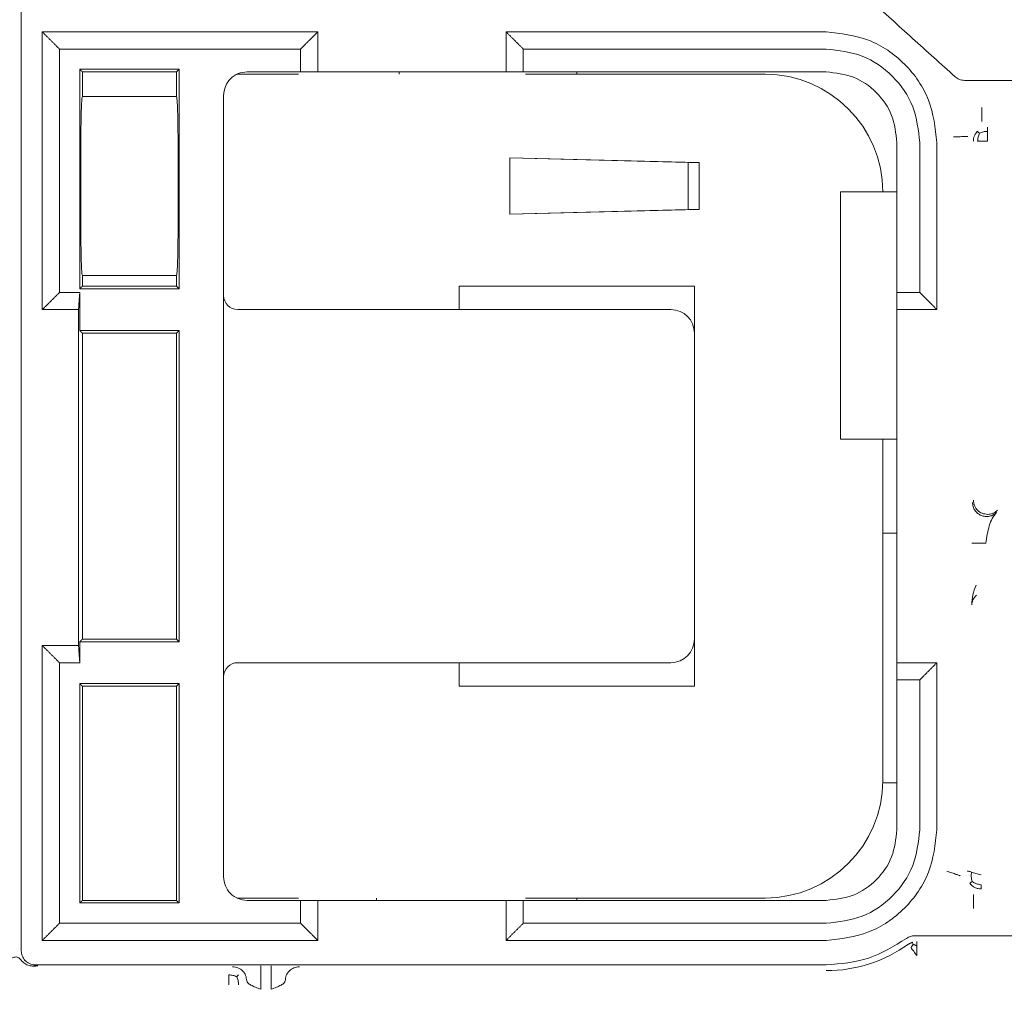
# Model space of a CAD drawing. Units: inches. Extents: x -33 to 74, y -50 to 68.
# Drawn here: x 39 to 41, y -30 to -28 of the extents above; entities that cross this region are included whole.
import ezdxf

# ---------------------------------------------------------------- set-up
doc = ezdxf.new("R2010")
doc.units = ezdxf.units.IN
doc.header["$MEASUREMENT"] = 0

msp = doc.modelspace()

# ---------------------------------------------------------------- linework, layer by layer
at = {"color": 7, "linetype": 'Continuous', "lineweight": 15}
for p, q in [((38.9497, -28.195), (39.4619, -28.195)), ((38.9497, -28.7122), (38.9497, -28.195)), ((39.4619, -28.195), (39.4619, -28.2436)), ((39.9347, -28.195), (40.5783, -28.195)), ((39.9347, -28.2436), (39.9347, -28.195)), ((39.2038, -28.2381), (38.9928, -28.2381)), ((38.9928, -28.2381), (38.9928, -28.7041)), ((38.9983, -28.2961), (38.9983, -28.2436)), ((39.1983, -28.2436), (38.9983, -28.2436)), ((39.1983, -28.2436), (39.1983, -28.2961)), ((39.2038, -28.7041), (39.2038, -28.2381)), ((39.4572, -28.2486), (39.3274, -28.2486)), ((39.3483, -28.2436), (39.4619, -28.2436)), ((39.6713, -28.2486), (39.6713, -28.2436)), ((39.9347, -28.2436), (40.5783, -28.2436)), ((40.4483, -28.2486), (39.9395, -28.2486)), ((40.0483, -28.2486), (40.0483, -28.2436)), ((39.1983, -28.2961), (38.9983, -28.2961)), ((39.2983, -29.9536), (39.2983, -28.2936)), ((40.7283, -28.7122), (40.7283, -28.3936)), ((40.7769, -28.3936), (40.7769, -28.7122)), ((38.9949, -28.4261), (38.9949, -28.5461)), ((39.2017, -28.4261), (39.2017, -28.5461)), ((39.9059, -28.5459), (39.9059, -28.4263)), ((39.9059, -28.4263), (40.2848, -28.4361)), ((39.9059, -28.4263), (39.9059, -28.4263)), ((39.9059, -28.4263), (40.2495, -28.4346)), ((40.2495, -28.4346), (40.3081, -28.4361)), ((40.2848, -28.4361), (40.2848, -28.5361)), ((40.2848, -28.4361), (40.3081, -28.4361)), ((40.3081, -28.4361), (40.3081, -28.5361)), ((40.6083, -29.0236), (40.6083, -28.4986)), ((40.6083, -28.4986), (40.7283, -28.4986)), ((40.2848, -28.5361), (39.9059, -28.5459)), ((40.2495, -28.5376), (39.9059, -28.5459)), ((40.3081, -28.5361), (40.2495, -28.5376)), ((40.3081, -28.5361), (40.2848, -28.5361)), ((39.9059, -28.5459), (39.9059, -28.5459)), ((38.9983, -28.6761), (38.9983, -28.6986)), ((38.9983, -28.6761), (39.1983, -28.6761)), ((39.1983, -28.6761), (39.1983, -28.6986)), ((38.9928, -28.7041), (39.2038, -28.7041)), ((39.1983, -28.6986), (38.9983, -28.6986)), ((39.7983, -28.6986), (40.2983, -28.6986)), ((39.7983, -28.7486), (39.7983, -28.6986)), ((40.2983, -28.6986), (40.2983, -28.7986)), ((38.9928, -28.7122), (38.9497, -28.7122)), ((38.9928, -28.7931), (38.9928, -28.7122)), ((40.7769, -28.7122), (40.7283, -28.7122)), ((40.2483, -28.7486), (39.3283, -28.7486)), ((39.2038, -28.7931), (38.9928, -28.7931)), ((39.2038, -29.4541), (39.2038, -28.7931)), ((38.9983, -28.7986), (38.9983, -29.4486)), ((38.9983, -28.7986), (39.1983, -28.7986)), ((39.1983, -28.7986), (39.1983, -29.4486)), ((40.2983, -29.4486), (40.2983, -28.7986)), ((40.7283, -29.0236), (40.6083, -29.0236)), ((40.6983, -29.7486), (40.6983, -29.0236)), ((40.7283, -29.2236), (40.6983, -29.2236)), ((38.9928, -29.4986), (38.9928, -29.4541)), ((38.9928, -29.4541), (39.2038, -29.4541)), ((39.1983, -29.4486), (38.9983, -29.4486)), ((40.2983, -29.4486), (40.2983, -29.5486)), ((38.9497, -30.0522), (38.9497, -29.4986)), ((38.9497, -29.4986), (38.9928, -29.4986)), ((40.2483, -29.4986), (39.3283, -29.4986)), ((39.7983, -29.5486), (39.7983, -29.4986)), ((38.9928, -29.5431), (38.9928, -30.0091)), ((39.2038, -29.5431), (38.9928, -29.5431)), ((39.2038, -30.0091), (39.2038, -29.5431)), ((40.7769, -29.535), (40.7283, -29.535)), ((40.7283, -29.8536), (40.7283, -29.535)), ((40.7769, -29.535), (40.7769, -29.8536)), ((38.9983, -29.5486), (39.1983, -29.5486)), ((38.9983, -29.5486), (38.9983, -30.0036)), ((39.1983, -29.5486), (39.1983, -30.0036)), ((40.2983, -29.5486), (39.7983, -29.5486)), ((40.6983, -29.7536), (40.7283, -29.7536)), ((39.1983, -30.0036), (38.9983, -30.0036)), ((39.4572, -29.9986), (39.3274, -29.9986)), ((39.3483, -30.0036), (39.4619, -30.0036)), ((39.4619, -30.0036), (39.4619, -30.0522)), ((39.6233, -29.9986), (39.6233, -30.0036)), ((39.9347, -30.0522), (39.9347, -30.0036)), ((39.9347, -30.0036), (40.5783, -30.0036)), ((40.4483, -29.9986), (39.9395, -29.9986)), ((40.0483, -30.0036), (40.0483, -29.9986)), ((38.9928, -30.0091), (39.2038, -30.0091)), ((39.4619, -30.0522), (38.9497, -30.0522)), ((40.5783, -30.0522), (39.9347, -30.0522))]:
    msp.add_line(p, q, dxfattribs=at)
for centre, radius, start, end in [((40.4483, -28.4986), 0.25, 0, 90), ((39.3283, -28.7186), 0.03, 180, 270), ((40.2483, -28.7986), 0.05, 0, 90), ((40.2483, -29.4486), 0.05, 270, 0), ((39.3283, -29.5286), 0.03, 90, 180), ((40.4483, -29.7486), 0.25, 270, 0), ((40.5783, -29.8536), 0.2992, 270, 305.7105), ((38.8956, -30.1295), 0.0136, 261.5797, 270.3114)]:
    msp.add_arc(centre, radius, start, end, dxfattribs=at)
for points in [[(40.1308, -27.6023), (40.8517, -28.2539)], [(38.8685, -28.1068), (38.8685, -30.1105)], [(38.9133, -28.1586), (38.9133, -28.7486)], [(39.4983, -28.1586), (38.9133, -28.1586)], [(38.9497, -28.195), (38.9133, -28.1586)], [(39.4983, -28.1586), (39.4619, -28.195)], [(39.4983, -28.2436), (39.4983, -28.1586)], [(40.5783, -28.1586), (39.8983, -28.1586)], [(39.8983, -28.1586), (39.8983, -28.2436)], [(39.9347, -28.195), (39.8983, -28.1586)], [(38.9928, -28.2381), (38.9983, -28.2436)], [(39.2038, -28.2381), (39.1983, -28.2436)], [(39.4619, -28.2436), (39.4983, -28.2436)], [(39.4983, -28.2436), (39.8983, -28.2436)], [(39.8983, -28.2436), (39.9347, -28.2436)], [(40.8718, -28.2617), (43.0459, -28.2617)], [(40.8133, -28.7486), (40.8133, -28.3936)], [(38.9983, -28.6986), (38.9928, -28.7041)], [(39.1983, -28.6986), (39.2038, -28.7041)], [(38.9133, -28.7486), (38.9497, -28.7122)], [(38.9902, -28.7486), (38.9928, -28.7122)], [(40.7283, -28.7486), (40.7283, -28.7122)], [(40.8133, -28.7486), (40.7769, -28.7122)], [(38.9133, -28.7486), (38.9902, -28.7486)], [(38.9902, -28.7486), (38.9902, -29.4622)], [(40.7283, -29.4986), (40.7283, -28.7486)], [(40.7283, -28.7486), (40.8133, -28.7486)], [(38.9928, -28.7931), (38.9983, -28.7986)], [(39.1983, -28.7986), (39.2038, -28.7931)], [(38.9902, -29.4622), (38.9133, -29.4622)], [(38.9133, -29.4622), (38.9133, -30.0886)], [(38.9497, -29.4986), (38.9133, -29.4622)], [(38.9928, -29.4986), (38.9902, -29.4622)], [(38.9983, -29.4486), (38.9928, -29.4541)], [(39.1983, -29.4486), (39.2038, -29.4541)], [(40.8133, -29.4986), (40.7283, -29.4986)], [(40.7283, -29.535), (40.7283, -29.4986)], [(40.8133, -29.4986), (40.7769, -29.535)], [(40.8133, -29.8536), (40.8133, -29.4986)], [(38.9928, -29.5431), (38.9983, -29.5486)], [(39.1983, -29.5486), (39.2038, -29.5431)], [(38.9983, -30.0036), (38.9928, -30.0091)], [(39.1983, -30.0036), (39.2038, -30.0091)], [(39.4619, -30.0036), (39.4983, -30.0036)], [(39.4983, -30.0886), (39.4983, -30.0036)], [(39.4983, -30.0036), (39.8983, -30.0036)], [(39.8983, -30.0036), (39.8983, -30.0886)], [(39.8983, -30.0036), (39.9347, -30.0036)], [(38.9497, -30.0522), (38.9133, -30.0886)], [(39.4619, -30.0522), (39.4983, -30.0886)], [(39.8983, -30.0886), (39.9347, -30.0522)], [(38.9133, -30.0886), (39.4983, -30.0886)], [(39.8983, -30.0886), (40.5783, -30.0886)], [(41.4111, -30.0786), (40.7665, -30.0786)], [(40.7613, -30.0924), (40.753, -30.0965)], [(40.7628, -30.0969), (40.7583, -30.1039)], [(40.7705, -30.1), (40.7628, -30.0969)], [(38.8936, -30.143), (38.9041, -30.1426)], [(38.8943, -30.1426), (38.9041, -30.1426)], [(38.8957, -30.1432), (38.9041, -30.1426)], [(40.5783, -30.1405), (38.8985, -30.1405)]]:
    msp.add_open_spline(points, degree=1, dxfattribs=at)
for points, knots in [([(40.8133, -28.3936), (40.8098, -28.3628), (40.8027, -28.3012), (40.7484, -28.2235), (40.6707, -28.1692), (40.6091, -28.1621), (40.5783, -28.1586)], [0, 0, 0, 0, 0.249999, 0.5, 0.749999, 1, 1, 1, 1]), ([(40.5783, -28.195), (40.6043, -28.198), (40.6564, -28.2039), (40.722, -28.2499), (40.768, -28.3155), (40.7739, -28.3675), (40.7769, -28.3936)], [0, 0, 0, 0, 0.250001, 0.5, 0.750001, 1, 1, 1, 1]), ([(39.3483, -28.2436), (39.3418, -28.2443), (39.3287, -28.2458), (39.3121, -28.2574), (39.3006, -28.2739), (39.2991, -28.287), (39.2983, -28.2936)], [0, 0, 0, 0, 0.249998, 0.499993, 0.749996, 1, 1, 1, 1]), ([(40.5783, -28.2436), (40.598, -28.2458), (40.6373, -28.2503), (40.6869, -28.285), (40.7216, -28.3346), (40.7261, -28.3739), (40.7283, -28.3936)], [0, 0, 0, 0, 0.249999, 0.500001, 0.750001, 1, 1, 1, 1]), ([(40.8517, -28.2539), (40.8547, -28.2561), (40.8607, -28.2606), (40.8681, -28.2613), (40.8718, -28.2617)], [0, 0, 0, 0, 0.4999995, 1, 1, 1, 1]), ([(38.9983, -28.2961), (38.998, -28.2968), (38.9975, -28.2982), (38.9967, -28.3103), (38.996, -28.3293), (38.9955, -28.354), (38.995, -28.3843), (38.995, -28.4095), (38.9949, -28.4261)], [0, 0, 0, 0, 0.1551, 0.290298, 0.500162, 0.630531, 0.757479, 1, 1, 1, 1]), ([(39.1983, -28.2961), (39.1986, -28.2968), (39.1991, -28.2982), (39.2, -28.3103), (39.2007, -28.3292), (39.2012, -28.3539), (39.2016, -28.3841), (39.2017, -28.4095), (39.2017, -28.4261)], [0, 0, 0, 0, 0.1551, 0.290298, 0.500148, 0.628774, 0.757492, 1, 1, 1, 1]), ([(40.9088, -28.3493), (40.9088, -28.3488), (40.9088, -28.3477), (40.9088, -28.3408), (40.9088, -28.3309), (40.9088, -28.3232), (40.9088, -28.3193)], [0, 0, 0, 0, 0.250006, 0.500006, 0.749994, 1, 1, 1, 1]), ([(40.8906, -28.3911), (40.8907, -28.3892), (40.891, -28.3853), (40.8927, -28.3796), (40.8954, -28.3743), (40.898, -28.3713), (40.8994, -28.3698)], [0, 0, 0, 0, 0.246216, 0.496357, 0.748168, 1, 1, 1, 1]), ([(40.9036, -28.374), (40.9024, -28.3728), (40.9, -28.3704), (40.8996, -28.37), (40.8994, -28.3698)], [0, 0, 0, 0, 0.499324, 1, 1, 1, 1]), ([(40.9036, -28.374), (40.9025, -28.3766), (40.9002, -28.3819), (40.8998, -28.388), (40.8997, -28.3911)], [0, 0, 0, 0, 0.5003492, 1, 1, 1, 1]), ([(40.9206, -28.37), (40.9176, -28.3701), (40.9115, -28.3705), (40.9063, -28.3728), (40.9036, -28.374)], [0, 0, 0, 0, 0.490028, 1, 1, 1, 1]), ([(40.9206, -28.37), (40.9206, -28.3686), (40.9206, -28.366), (40.9206, -28.3633), (40.9206, -28.3614), (40.9206, -28.3611), (40.9206, -28.3609)], [0, 0, 0, 0, 0.2500064, 0.4999958, 0.7499985, 1, 1, 1, 1]), ([(40.9206, -28.3909), (40.9206, -28.389), (40.9206, -28.3851), (40.9206, -28.3795), (40.9206, -28.3743), (40.9206, -28.3714), (40.9206, -28.37)], [0, 0, 0, 0, 0.250002, 0.500019, 0.749984, 1, 1, 1, 1]), ([(40.8788, -28.3806), (40.8783, -28.3806), (40.8772, -28.3807), (40.8702, -28.381), (40.8604, -28.3814), (40.8527, -28.3817), (40.8488, -28.3819)], [0, 0, 0, 0, 0.249998, 0.499999, 0.749998, 1, 1, 1, 1]), ([(40.8997, -28.3911), (40.9012, -28.391), (40.9042, -28.391), (40.9094, -28.391), (40.9149, -28.3909), (40.9187, -28.3909), (40.9206, -28.3909)], [0, 0, 0, 0, 0.254712, 0.508519, 0.755799, 1, 1, 1, 1]), ([(38.9949, -28.5461), (38.995, -28.5626), (38.995, -28.5879), (38.9955, -28.6181), (38.996, -28.6429), (38.9967, -28.6619), (38.9975, -28.6739), (38.998, -28.6753), (38.9983, -28.6761)], [0, 0, 0, 0, 0.242513, 0.369466, 0.499842, 0.709688, 0.844892, 1, 1, 1, 1]), ([(39.2017, -28.5461), (39.2017, -28.5626), (39.2016, -28.588), (39.2012, -28.6182), (39.2007, -28.6429), (39.2, -28.6619), (39.1991, -28.6739), (39.1986, -28.6753), (39.1983, -28.6761)], [0, 0, 0, 0, 0.242512, 0.371126, 0.499855, 0.709704, 0.844901, 1, 1, 1, 1]), ([(40.9401, -29.1792), (40.9378, -29.1812), (40.9333, -29.185), (40.9248, -29.1879), (40.9159, -29.1884), (40.9072, -29.1863), (40.8995, -29.1817), (40.8935, -29.1751), (40.8896, -29.167), (40.889, -29.1611), (40.8888, -29.1582)], [0, 0, 0, 0, 0.125003, 0.250001, 0.375004, 0.500001, 0.624993, 0.75, 0.875001, 1, 1, 1, 1]), ([(40.9206, -29.1835), (40.9167, -29.1831), (40.9089, -29.1822), (40.899, -29.1752), (40.892, -29.1654), (40.8911, -29.1575), (40.8907, -29.1536)], [0, 0, 0, 0, 0.2500025, 0.5000007, 0.7500002, 1, 1, 1, 1]), ([(40.9401, -29.1792), (40.9368, -29.1833), (40.9302, -29.1916), (40.9241, -29.2076), (40.92, -29.2257), (40.9182, -29.2386), (40.9172, -29.245)], [0, 0, 0, 0, 0.25001, 0.500007, 0.750002, 1, 1, 1, 1]), ([(40.9206, -29.1835), (40.9226, -29.1834), (40.9266, -29.1832), (40.9323, -29.1814), (40.9376, -29.1787), (40.9405, -29.176), (40.942, -29.1747)], [0, 0, 0, 0, 0.249996, 0.500002, 0.750014, 1, 1, 1, 1]), ([(40.8872, -29.245), (40.8878, -29.245), (40.8889, -29.245), (40.8958, -29.245), (40.9056, -29.245), (40.9134, -29.245), (40.9172, -29.245)], [0, 0, 0, 0, 0.25, 0.499999, 0.750007, 1, 1, 1, 1]), ([(40.8965, -29.334), (40.8938, -29.3408), (40.8883, -29.3543), (40.8876, -29.3686), (40.8872, -29.3758)], [0, 0, 0, 0, 0.498619, 1, 1, 1, 1]), ([(40.8872, -29.3758), (40.8877, -29.3722), (40.8886, -29.3652), (40.8942, -29.3585), (40.897, -29.3551)], [0, 0, 0, 0, 0.501378, 1, 1, 1, 1]), ([(40.5783, -30.0886), (40.6091, -30.085), (40.6707, -30.078), (40.7484, -30.0236), (40.8027, -29.946), (40.8098, -29.8844), (40.8133, -29.8536)], [0, 0, 0, 0, 0.250001, 0.500001, 0.750001, 1, 1, 1, 1]), ([(40.7769, -29.8536), (40.7739, -29.8796), (40.768, -29.9316), (40.722, -29.9973), (40.6564, -30.0432), (40.6043, -30.0492), (40.5783, -30.0522)], [0, 0, 0, 0, 0.249999, 0.5, 0.749999, 1, 1, 1, 1]), ([(40.7283, -29.8536), (40.7261, -29.8732), (40.7216, -29.9125), (40.6869, -29.9621), (40.6373, -29.9968), (40.598, -30.0013), (40.5783, -30.0036)], [0, 0, 0, 0, 0.2499992, 0.4999983, 0.7500008, 1, 1, 1, 1]), ([(40.8628, -29.9512), (40.8623, -29.951), (40.8613, -29.9507), (40.8547, -29.9484), (40.8454, -29.9452), (40.8381, -29.9427), (40.8344, -29.9414)], [0, 0, 0, 0, 0.25, 0.499996, 0.750002, 1, 1, 1, 1]), ([(40.8869, -29.9435), (40.8856, -29.9431), (40.8831, -29.9424), (40.8804, -29.9416), (40.8786, -29.9411), (40.8783, -29.941), (40.8782, -29.941)], [0, 0, 0, 0, 0.2499967, 0.4999996, 0.7499981, 1, 1, 1, 1]), ([(40.8869, -29.9435), (40.8864, -29.9468), (40.8856, -29.9537), (40.8874, -29.96), (40.8884, -29.9633)], [0, 0, 0, 0, 0.484315, 1, 1, 1, 1]), ([(40.907, -29.9494), (40.9051, -29.9488), (40.9014, -29.9477), (40.8961, -29.9462), (40.8911, -29.9447), (40.8883, -29.9439), (40.8869, -29.9435)], [0, 0, 0, 0, 0.24999, 0.499989, 0.749987, 1, 1, 1, 1]), ([(39.3483, -30.0036), (39.3418, -30.0028), (39.3287, -30.0013), (39.3121, -29.9898), (39.3006, -29.9732), (39.2991, -29.9601), (39.2983, -29.9536)], [0, 0, 0, 0, 0.249997, 0.499995, 0.749998, 1, 1, 1, 1]), ([(40.8884, -29.9633), (40.8869, -29.9644), (40.8839, -29.9667), (40.8833, -29.9671), (40.883, -29.9673)], [0, 0, 0, 0, 0.499284, 1, 1, 1, 1]), ([(40.8884, -29.9633), (40.8912, -29.9651), (40.8967, -29.9687), (40.9036, -29.9697), (40.907, -29.9703)], [0, 0, 0, 0, 0.500451, 1, 1, 1, 1]), ([(40.883, -29.9673), (40.8846, -29.9691), (40.8877, -29.9727), (40.8937, -29.9765), (40.9002, -29.9789), (40.9047, -29.9792), (40.907, -29.9793)], [0, 0, 0, 0, 0.258067, 0.514399, 0.759584, 1, 1, 1, 1]), ([(40.907, -29.9793), (40.907, -29.9792), (40.907, -29.9789), (40.907, -29.977), (40.907, -29.9742), (40.907, -29.9716), (40.907, -29.9703)], [0, 0, 0, 0, 0.249999, 0.500003, 0.749993, 1, 1, 1, 1]), ([(40.8912, -29.9909), (40.8912, -29.9914), (40.8912, -29.9925), (40.8912, -29.9995), (40.8912, -30.0093), (40.8912, -30.017), (40.8912, -30.0209)], [0, 0, 0, 0, 0.249999, 0.499998, 0.749996, 1, 1, 1, 1]), ([(40.7487, -30.0844), (40.7225, -30.1006), (40.6702, -30.1329), (40.609, -30.138), (40.5783, -30.1405)], [0, 0, 0, 0, 0.4999984, 1, 1, 1, 1]), ([(40.7487, -30.0844), (40.7514, -30.0828), (40.7569, -30.0794), (40.7633, -30.0789), (40.7665, -30.0786)], [0, 0, 0, 0, 0.499986, 1, 1, 1, 1]), ([(40.7705, -30.1), (40.7705, -30.0987), (40.7705, -30.096), (40.7705, -30.0933), (40.7705, -30.0914), (40.7705, -30.0911), (40.7705, -30.0909)], [0, 0, 0, 0, 0.250006, 0.500007, 0.750002, 1, 1, 1, 1]), ([(38.8985, -30.1405), (38.8964, -30.1403), (38.8922, -30.1401), (38.8862, -30.1381), (38.8809, -30.1351), (38.875, -30.1299), (38.8697, -30.1217), (38.8689, -30.1142), (38.8685, -30.1105)], [0, 0, 0, 0, 0.135313, 0.267739, 0.39729, 0.523954, 0.767583, 1, 1, 1, 1]), ([(40.7583, -30.1039), (40.7591, -30.1051), (40.7608, -30.1075), (40.7639, -30.1117), (40.7671, -30.1162), (40.7694, -30.1193), (40.7705, -30.1209)], [0, 0, 0, 0, 0.249996, 0.500007, 0.750003, 1, 1, 1, 1]), ([(40.7628, -30.0969), (40.7624, -30.0957), (40.7616, -30.0932), (40.7614, -30.0926), (40.7613, -30.0924)], [0, 0, 0, 0, 0.499694, 1, 1, 1, 1]), ([(40.7705, -30.1209), (40.7705, -30.119), (40.7705, -30.1151), (40.7705, -30.1095), (40.7705, -30.1043), (40.7705, -30.1014), (40.7705, -30.1)], [0, 0, 0, 0, 0.250001, 0.499994, 0.750004, 1, 1, 1, 1]), ([(38.8936, -30.143), (38.8933, -30.143), (38.8926, -30.143), (38.8912, -30.143), (38.8888, -30.1427), (38.8834, -30.1416), (38.8774, -30.1387), (38.8719, -30.1344), (38.8681, -30.1305), (38.8647, -30.1267), (38.8608, -30.1237), (38.8557, -30.1236), (38.8486, -30.1257), (38.8407, -30.1296), (38.8353, -30.1335), (38.8326, -30.1355)], [0, 0, 0, 0, 0.011798, 0.024045, 0.049082, 0.101591, 0.21851, 0.28292, 0.351331, 0.423587, 0.500013, 0.624496, 0.749629, 0.875066, 1, 1, 1, 1]), ([(38.8948, -30.1433), (38.895, -30.1433), (38.8952, -30.1433), (38.8953, -30.1432), (38.8956, -30.1432), (38.8957, -30.1432)], [0, 0, 0, 0, 0.500571, 0.918273, 1, 1, 1, 1]), ([(39.3174, -30.1445), (39.3213, -30.145), (39.3292, -30.1459), (39.3391, -30.1528), (39.346, -30.1627), (39.3469, -30.1706), (39.3474, -30.1745)], [0, 0, 0, 0, 0.250006, 0.500008, 0.750004, 1, 1, 1, 1]), ([(39.3774, -30.1925), (39.3774, -30.186), (39.3774, -30.1731), (39.3774, -30.1568), (39.3774, -30.1452), (39.3774, -30.1434), (39.3774, -30.1425)], [0, 0, 0, 0, 0.249998, 0.4999981, 0.7500001, 1, 1, 1, 1]), ([(39.3993, -30.1425), (39.3993, -30.1434), (39.3993, -30.1452), (39.3993, -30.1568), (39.3993, -30.1731), (39.3993, -30.186), (39.3993, -30.1925)], [0, 0, 0, 0, 0.2499999, 0.5000019, 0.750002, 1, 1, 1, 1]), ([(39.4293, -30.1745), (39.4297, -30.1706), (39.4306, -30.1627), (39.4376, -30.1528), (39.4475, -30.1459), (39.4553, -30.145), (39.4593, -30.1445)], [0, 0, 0, 0, 0.249835, 0.499678, 0.749845, 1, 1, 1, 1]), ([(39.3091, -30.1828), (39.3091, -30.1809), (39.3091, -30.177), (39.3091, -30.1714), (39.3091, -30.1662), (39.3091, -30.1633), (39.3091, -30.1619)], [0, 0, 0, 0, 0.250001, 0.499994, 0.750004, 1, 1, 1, 1]), ([(39.3262, -30.1658), (39.3236, -30.1647), (39.3183, -30.1623), (39.3122, -30.162), (39.3091, -30.1619)], [0, 0, 0, 0, 0.500259, 1, 1, 1, 1]), ([(39.3303, -30.1616), (39.3301, -30.1618), (39.3297, -30.1622), (39.3274, -30.1646), (39.3262, -30.1658)], [0, 0, 0, 0, 0.4908921, 1, 1, 1, 1]), ([(39.3262, -30.1658), (39.3273, -30.1684), (39.3296, -30.1736), (39.3299, -30.1797), (39.33, -30.1828)], [0, 0, 0, 0, 0.500279, 1, 1, 1, 1]), ([(39.3474, -30.1745), (39.3479, -30.176), (39.349, -30.179), (39.356, -30.1835), (39.3658, -30.188), (39.3735, -30.191), (39.3774, -30.1925)], [0, 0, 0, 0, 0.250002, 0.499997, 0.749998, 1, 1, 1, 1]), ([(39.3993, -30.1925), (39.4031, -30.191), (39.4109, -30.188), (39.4207, -30.1835), (39.4277, -30.179), (39.4287, -30.176), (39.4293, -30.1745)], [0, 0, 0, 0, 0.250002, 0.500001, 0.749996, 1, 1, 1, 1])]:
    msp.add_open_spline(points, degree=3, knots=knots, dxfattribs=at)

doc.saveas('drawing.dxf')
